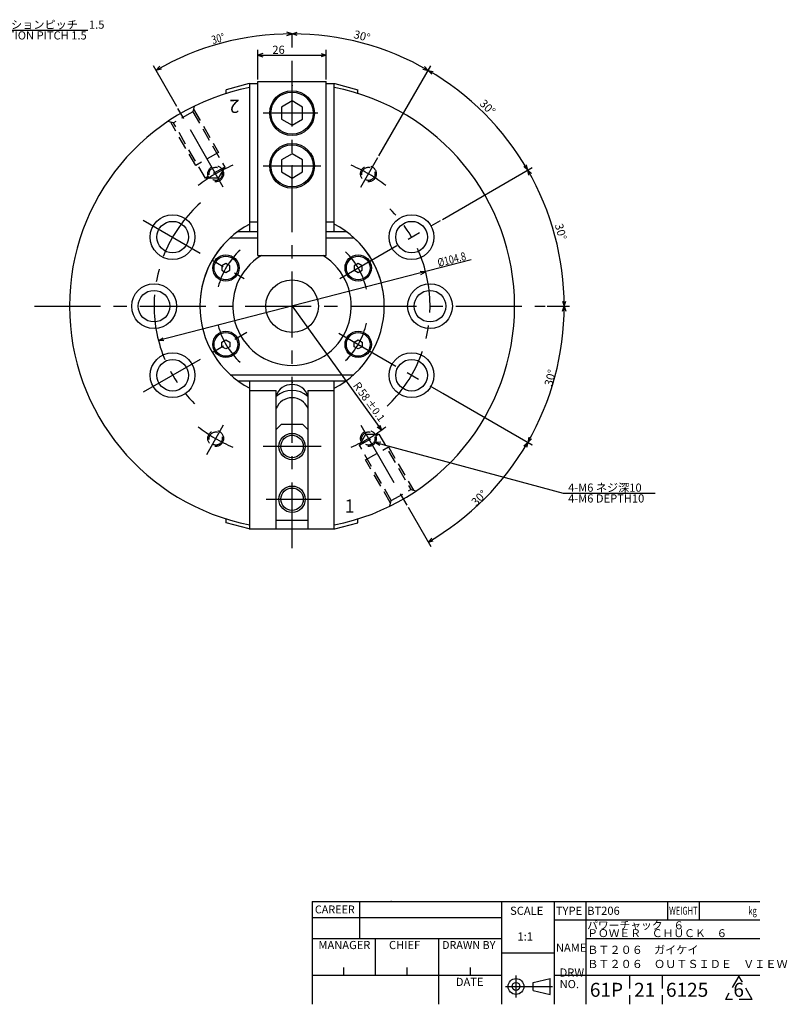
# Model space of a CAD drawing. Extents: x 26 to 592, y 12 to 386.
# Drawn here: x 301 to 592, y 12 to 386 of the extents above; entities that cross this region are included whole.
import ezdxf

# ---------------------------------------------------------------- set-up
doc = ezdxf.new("R2010")
doc.units = 0
doc.header["$LTSCALE"] = 20
doc.linetypes.add('CENTER', pattern=[2, 1.25, -0.25, 0.25, -0.25])
doc.linetypes.add('HIDDEN', pattern=[0.375, 0.25, -0.125])
for name, color, linetype in [('MAIN0', 7, 'CONTINUOUS'), ('MAIN10', 7, 'CONTINUOUS'), ('WAKU0', 7, 'CONTINUOUS')]:
    doc.layers.add(name, color=color, linetype=linetype)
doc.styles.add('KNJYOKO', font='TXT', dxfattribs={"bigfont": 'BIGFONT'})
doc.dimstyles.get("Standard").update_dxf_attribs({"dimtxt": 2.5, "dimasz": 2.5, "dimexe": 1.25, "dimexo": 0.625, "dimtad": 1, "dimcen": 2.5, "dimazin": 3, "dimtfac": 1, "dimtmove": 0, "dimatfit": 3})

# ---------------------------------------------------------------- blocks, each defined once
blk = doc.blocks.new('M1')
at = {"layer": 'MAIN10', "color": 0, "linetype": 'BYBLOCK'}
for p, q in [((0, 0), (48.54, 25.08)), ((48.54, 25.08), (92.27, 25.08)), ((1.43, 1.4), (0, 0)), ((0, 0), (1.97, 0.35))]:
    blk.add_line(p, q, dxfattribs=at)
at = {"layer": 'MAIN10', "color": 0, "linetype": 'BYBLOCK', "style": 'KNJYOKO'}
blk.add_text('セレ－ションピッチ\u30001.5', height=3.1, dxfattribs=at).set_placement((50.47, 25.58))
blk = doc.blocks.new('*D16')
at = {"layer": 'MAIN10', "color": 0, "linetype": 'BYBLOCK'}
for p, q in [((404.41, 276.92), (438.32, 229.87)), ((437.68, 231.77), (438.32, 229.87)), ((438.32, 229.87), (436.72, 231.07))]:
    blk.add_line(p, q, dxfattribs=at)
at = {"layer": 'MAIN10', "color": 0, "linetype": 'BYBLOCK', "style": 'KNJYOKO', "width": 0.9}
blk.add_text('Ｒ58', height=3.1, rotation=305.779, dxfattribs=at).set_placement((427.07, 247.19))
at = {"layer": 'MAIN10', "color": 0, "linetype": 'BYBLOCK'}
blk.add_text('%%p0.1', height=2.8, rotation=305.779, dxfattribs=at).set_placement((432.28, 240.22))
blk = doc.blocks.new('*D17')
at = {"layer": 'MAIN10', "color": 0, "linetype": 'BYBLOCK'}
for p, q in [((501.34, 276.92), (509.75, 276.92)), ((507.16, 275.01), (507.75, 276.92)), ((507.75, 276.92), (508.34, 275.01)), ((461.6, 243.91), (495.64, 224.25)), ((494.35, 227.2), (493.9, 225.25)), ((493.9, 225.25), (495.37, 226.61))]:
    blk.add_line(p, q, dxfattribs=at)
blk.add_arc((404.41, 276.92), 103.34, 330, 360, dxfattribs=at)
blk.add_text('30%%d', height=3.1, rotation=75, dxfattribs=at).set_placement((503.12, 246.33))
blk = doc.blocks.new('*D18')
at = {"layer": 'MAIN10', "color": 0, "linetype": 'BYBLOCK'}
for p, q in [((461.48, 309.87), (495.64, 329.6)), ((494.35, 326.64), (493.9, 328.6)), ((493.9, 328.6), (495.37, 327.24)), ((501.34, 276.92), (509.75, 276.92)), ((507.16, 278.84), (507.75, 276.92)), ((507.75, 276.92), (508.34, 278.84))]:
    blk.add_line(p, q, dxfattribs=at)
blk.add_arc((404.41, 276.92), 103.34, 360, 390, dxfattribs=at)
blk.add_text('30%%d', height=3.1, rotation=285, dxfattribs=at).set_placement((504.16, 307.79))
blk = doc.blocks.new('*D19')
at = {"layer": 'MAIN10', "color": 0, "linetype": 'BYBLOCK'}
for p, q in [((437.36, 333.99), (457.08, 368.15)), ((457.44, 364.95), (456.08, 366.42)), ((456.08, 366.42), (458.03, 365.98)), ((461.48, 309.87), (495.64, 329.6)), ((492.44, 329.95), (493.9, 328.6)), ((493.9, 328.6), (493.46, 330.55))]:
    blk.add_line(p, q, dxfattribs=at)
blk.add_arc((404.41, 276.92), 103.34, 30, 60, dxfattribs=at)
blk.add_text('30%%d', height=3.1, rotation=315, dxfattribs=at).set_placement((475.36, 353.53))
blk = doc.blocks.new('*D20')
at = {"layer": 'MAIN10', "color": 0, "linetype": 'BYBLOCK'}
for p, q in [((404.41, 380.27), (406.32, 380.86)), ((406.32, 379.67), (404.41, 380.27)), ((437.36, 333.99), (457.08, 368.15)), ((454.13, 366.86), (456.08, 366.42)), ((456.08, 366.42), (454.72, 367.89))]:
    blk.add_line(p, q, dxfattribs=at)
blk.add_arc((404.41, 276.92), 103.34, 60, 90, dxfattribs=at)
blk.add_text('30%%d', height=3.1, rotation=345, dxfattribs=at).set_placement((427.55, 378.75))
blk = doc.blocks.new('*D21')
at = {"layer": 'MAIN10', "color": 0, "linetype": 'BYBLOCK'}
for p, q in [((460.9, 244.31), (495.64, 224.25)), ((492.44, 223.89), (493.9, 225.25)), ((493.9, 225.25), (493.46, 223.3)), ((448.46, 200.63), (457.08, 185.7)), ((457.44, 188.9), (456.08, 187.43)), ((456.08, 187.43), (458.03, 187.87))]:
    blk.add_line(p, q, dxfattribs=at)
blk.add_arc((404.41, 276.92), 103.34, 300, 330, dxfattribs=at)
blk.add_text('30%%d', height=3.1, rotation=45, dxfattribs=at).set_placement((474.33, 200.85))
blk = doc.blocks.new('*D24')
at = {"layer": 'MAIN0', "color": 0, "linetype": 'BYBLOCK'}
for p, q in [((472.38, 294.45), (353.68, 263.84)), ((455.14, 290.01), (453.05, 290.09)), ((453.35, 288.93), (455.14, 290.01)), ((353.68, 263.84), (355.46, 264.92)), ((355.76, 263.76), (353.68, 263.84))]:
    blk.add_line(p, q, dxfattribs=at)
at = {"layer": 'MAIN0', "color": 0, "linetype": 'BYBLOCK', "width": 0.8}
blk.add_text('%%c104.8', height=3.1, rotation=14.4593, dxfattribs=at).set_placement((460.1, 291.8))
blk = doc.blocks.new('*D26')
at = {"layer": 'MAIN0', "color": 0, "linetype": 'BYBLOCK'}
for p, q in [((404.41, 380.27), (402.41, 380.87)), ((402.41, 379.67), (404.41, 380.27)), ((360.67, 352.67), (351.74, 368.15)), ((352.74, 366.42), (354.17, 367.94)), ((354.77, 366.9), (352.74, 366.42))]:
    blk.add_line(p, q, dxfattribs=at)
blk.add_arc((404.41, 276.92), 103.34, 90, 120, dxfattribs=at)
at = {"layer": 'MAIN0', "color": 0, "linetype": 'BYBLOCK', "width": 0.8}
blk.add_text('30%%d', height=3.1, rotation=15, dxfattribs=at).set_placement((374.3, 376.36))
blk = doc.blocks.new('M6')
at = {"layer": 'MAIN0', "color": 0, "linetype": 'BYBLOCK'}
for p, q in [((2.09, 0.06), (0, 0)), ((0, 0), (71.28, -19.22)), ((0, 0), (1.77, -1.1)), ((71.28, -19.22), (106.31, -19.22))]:
    blk.add_line(p, q, dxfattribs=at)
at = {"layer": 'MAIN0', "color": 0, "linetype": 'BYBLOCK', "style": 'KNJYOKO'}
blk.add_text('4-M6 ネジ深10', height=3.1, dxfattribs=at).set_placement((73.21, -18.72))
at = {"layer": 'MAIN0', "color": 0, "linetype": 'BYBLOCK'}
blk.add_text('4-M6 DEPTH10', height=3.1, dxfattribs=at).set_placement((73.21, -22.82))
blk = doc.blocks.new('*D27')
at = {"layer": 'MAIN10', "color": 0, "linetype": 'BYBLOCK'}
for p, q in [((391.41, 362.98), (391.41, 374.18)), ((417.41, 362.98), (417.41, 374.18)), ((393.32, 372.77), (391.41, 372.18)), ((391.41, 372.18), (417.41, 372.18)), ((391.41, 372.18), (393.32, 371.59)), ((415.5, 372.77), (417.41, 372.18)), ((417.41, 372.18), (415.5, 371.59))]:
    blk.add_line(p, q, dxfattribs=at)
blk.add_text('26', height=3.1, dxfattribs=at).set_placement((396.93, 372.68))

msp = doc.modelspace()

# ---------------------------------------------------------------- linework, layer by layer
at = {"layer": 'MAIN0', "linetype": 'CENTER'}
for p, q in [((404.408, 185.069), (404.408, 383.713)), ((378.307, 322.132), (361.075, 351.98)), ((414.219, 350.179), (393.414, 350.179)), ((430.508, 322.132), (436.957, 333.301)), ((393.414, 330.179), (415.351, 330.179)), ((347.911, 309.543), (386.275, 287.394)), ((422.541, 287.394), (460.786, 309.474)), ((306.645, 276.925), (500.536, 276.925)), ((348.03, 244.375), (387.249, 267.018)), ((422.126, 266.695), (460.905, 244.306)), ((378.307, 231.717), (371.859, 220.548)), ((430.508, 231.717), (448.457, 200.629)), ((415.402, 223.67), (393.465, 223.67)), ((394.596, 203.67), (415.402, 203.67))]:
    msp.add_line(p, q, dxfattribs=at)
at = {"layer": 'MAIN0', "linetype": 'CONTINUOUS'}
for p, q in [((388.158, 361.429), (379.408, 359.084)), ((379.408, 357.642), (379.408, 359.084)), ((388.158, 361.429), (391.408, 361.429)), ((388.408, 305.225), (388.408, 361.429)), ((391.408, 296.179), (391.408, 362.179)), ((391.408, 362.179), (417.408, 362.179)), ((417.408, 296.179), (417.408, 362.179)), ((417.408, 361.429), (420.658, 361.429)), ((420.408, 305.225), (420.408, 361.429)), ((420.658, 361.429), (429.408, 359.084)), ((429.408, 357.642), (429.408, 359.084)), ((404.408, 354.798), (400.408, 352.488)), ((400.408, 352.488), (400.408, 347.869)), ((408.408, 352.488), (404.408, 354.798)), ((408.408, 347.869), (408.408, 352.488)), ((400.408, 347.869), (404.408, 345.56)), ((404.408, 345.56), (408.408, 347.869)), ((404.408, 334.798), (400.408, 332.488)), ((408.408, 332.488), (404.408, 334.798)), ((400.408, 332.488), (400.408, 327.869)), ((408.408, 327.869), (408.408, 332.488)), ((400.408, 327.869), (404.408, 325.56)), ((404.408, 325.56), (408.408, 327.869)), ((388.408, 308.929), (391.408, 308.929)), ((417.408, 308.929), (420.408, 308.929)), ((380.967, 302.915), (391.408, 302.915)), ((383.814, 305.225), (391.408, 305.225)), ((417.408, 305.225), (425.002, 305.225)), ((417.408, 302.915), (427.849, 302.915)), ((391.408, 296.179), (417.408, 296.179)), ((379.293, 293.157), (377.793, 292.291)), ((377.793, 292.291), (377.793, 290.559)), ((380.793, 292.291), (379.293, 293.157)), ((380.793, 290.559), (380.793, 292.291)), ((429.523, 293.157), (428.023, 292.291)), ((429.523, 293.157), (428.023, 292.291)), ((428.023, 292.291), (428.023, 290.559)), ((428.023, 292.291), (428.023, 290.559)), ((431.023, 292.291), (429.523, 293.157)), ((431.023, 292.291), (429.523, 293.157)), ((431.023, 290.559), (431.023, 292.291)), ((431.023, 290.559), (431.023, 292.291)), ((377.793, 290.559), (379.293, 289.693)), ((379.293, 289.693), (380.793, 290.559)), ((428.023, 290.559), (429.523, 289.693)), ((428.023, 290.559), (429.523, 289.693)), ((429.523, 289.693), (431.023, 290.559)), ((429.523, 289.693), (431.023, 290.559)), ((377.793, 263.291), (379.293, 264.157)), ((377.793, 261.559), (377.793, 263.291)), ((379.293, 260.693), (377.793, 261.559)), ((379.293, 264.157), (380.793, 263.291)), ((380.793, 261.559), (379.293, 260.693)), ((380.793, 263.291), (380.793, 261.559)), ((428.023, 263.291), (429.523, 264.157)), ((428.023, 261.559), (428.023, 263.291)), ((429.523, 260.693), (428.023, 261.559)), ((429.523, 264.157), (431.023, 263.291)), ((431.023, 261.559), (429.523, 260.693)), ((431.023, 263.291), (431.023, 261.559)), ((380.967, 250.934), (427.849, 250.934)), ((383.814, 248.625), (425.002, 248.625)), ((388.408, 192.42), (388.408, 248.625)), ((420.408, 192.42), (420.408, 248.625)), ((388.408, 244.92), (398.408, 244.92)), ((398.408, 192.42), (398.408, 244.92)), ((410.408, 244.92), (410.408, 192.42)), ((410.408, 244.92), (420.408, 244.92)), ((398.408, 230.17), (400.408, 232.17)), ((400.408, 232.17), (408.408, 232.17)), ((410.408, 230.17), (408.408, 232.17)), ((379.408, 194.765), (379.408, 196.207)), ((388.158, 192.42), (379.408, 194.765)), ((398.408, 195.67), (410.408, 195.67)), ((420.658, 192.42), (429.408, 194.765)), ((429.408, 194.765), (429.408, 196.207)), ((388.158, 192.42), (420.658, 192.42))]:
    msp.add_line(p, q, dxfattribs=at)
at = {"layer": 'MAIN0', "color": 3, "linetype": 'HIDDEN'}
for p, q in [((367.281, 352.831), (366.713, 350.713)), ((366.988, 351.738), (376.488, 335.283)), ((366.713, 350.713), (359.352, 346.463)), ((366.713, 350.713), (378.838, 329.712)), ((359.352, 346.463), (357.234, 347.031)), ((367.828, 330.283), (358.328, 346.738)), ((371.477, 325.462), (359.352, 346.463)), ((376.488, 335.283), (367.828, 330.283)), ((378.838, 329.712), (371.477, 325.462)), ((378.838, 329.712), (376.385, 325.462)), ((376.385, 325.462), (371.477, 325.462)), ((429.977, 224.137), (437.338, 228.387)), ((429.977, 224.137), (432.431, 228.387)), ((432.431, 228.387), (437.338, 228.387)), ((437.338, 228.387), (449.463, 207.386)), ((442.102, 203.136), (429.977, 224.137)), ((432.328, 218.566), (440.988, 223.566)), ((440.988, 223.566), (450.488, 207.111)), ((441.828, 202.111), (432.328, 218.566)), ((442.102, 203.136), (449.463, 207.386)), ((449.463, 207.386), (451.582, 206.818)), ((441.535, 201.018), (442.102, 203.136))]:
    msp.add_line(p, q, dxfattribs=at)
at = {"layer": 'MAIN0', "linetype": 'CONTINUOUS'}
for centre, radius in [((404.408, 350.179), 8.5), ((404.408, 350.179), 8), ((404.408, 330.179), 8.5), ((404.408, 330.179), 8), ((359.037, 303.12), 8.5), ((449.779, 303.12), 8.5), ((359.037, 303.12), 6), ((449.779, 303.12), 6), ((379.293, 291.425), 5), ((379.293, 291.425), 4.5), ((429.523, 291.425), 5), ((429.523, 291.425), 4.5), ((429.523, 291.425), 4.5), ((352.018, 276.925), 8.5), ((404.408, 276.925), 10), ((456.798, 276.925), 8.5), ((352.018, 276.925), 6), ((456.798, 276.925), 6), ((379.293, 262.425), 5), ((379.293, 262.425), 4.5), ((429.523, 262.425), 5), ((429.523, 262.425), 4.5), ((359.037, 250.73), 8.5), ((449.779, 250.73), 8.5), ((359.037, 250.73), 6), ((449.779, 250.73), 6), ((404.408, 223.67), 5), ((404.408, 223.67), 4.25), ((404.408, 203.67), 5), ((404.408, 203.67), 4.25)]:
    msp.add_circle(centre, radius, dxfattribs=at)
at = {"layer": 'MAIN0', "linetype": 'HIDDEN'}
for centre, radius in [((375.408, 327.154), 3), ((375.408, 327.154), 2.5), ((433.408, 327.154), 3), ((433.408, 327.154), 2.5), ((375.408, 226.695), 3), ((375.408, 226.695), 2.5), ((433.408, 226.695), 3), ((433.408, 226.695), 2.5)]:
    msp.add_circle(centre, radius, dxfattribs=at)
at = {"layer": 'MAIN0', "linetype": 'CONTINUOUS'}
for radius, start, end in [(84.5, 100.9148, 259.0852), (84.5, 280.9148, 439.0852), (35, 117.20289, 242.79711), (35, 297.20289, 422.79711), (35, 126.04341, 173.95659), (35, 6.04341, 53.95659), (22.5, 121.15818, 418.84182)]:
    msp.add_arc((404.408, 276.925), radius, start, end, dxfattribs=at)
at = {"layer": 'MAIN0', "linetype": 'CENTER'}
for radius, start, end in [(58, 112.82449, 127.93896), (58, 52.06104, 67.17551), (52.39, 131.58558, 225), (52.39, 313.66242, 404.92756), (29, 132.76534, 165.43834), (29, 12.76534, 45.43834), (29, 194.56166, 227.23466), (29, 314.56166, 347.23466), (58, 232.06104, 247.17551), (58, 292.82449, 307.93896)]:
    msp.add_arc((404.408, 276.925), radius, start, end, dxfattribs=at)
at = {"layer": 'MAIN0', "color": 3, "linetype": 'CONTINUOUS'}
for centre, radius, start, end in [((404.408, 240.92), 6.3, 17.75279, 162.24721), ((404.408, 235.67), 9.25, 49.56021, 130.43979), ((404.408, 235.67), 6.5, 22.61986, 157.38014)]:
    msp.add_arc(centre, radius, start, end, dxfattribs=at)
for p in [(404.408, 362.179), (404.408, 360.679), (362.158, 350.104), (404.408, 350.179), (404.408, 330.179), (449.779, 303.12), (404.408, 276.925), (404.408, 276.925), (456.798, 276.925), (404.408, 247.92), (446.658, 203.745)]:
    msp.add_point(p, dxfattribs=at)
at = {"layer": 'WAKU0', "color": 3, "linetype": 'CONTINUOUS'}
for p, q in [((412, 51), (582, 51)), ((412, 51), (412, 12)), ((430, 51), (430, 37)), ((484, 51), (484, 12)), ((504, 51), (504, 12)), ((516, 51), (516, 12)), ((547, 51), (547, 44)), ((559, 51), (559, 44)), ((412, 45), (484, 45)), ((504, 44), (582, 44)), ((412, 37), (484, 37)), ((436, 37), (436, 23)), ((460, 37), (460, 12)), ((516, 37), (582, 37)), ((484, 31.5), (504, 31.5)), ((412, 23), (484, 23)), ((424, 26), (424, 23)), ((448, 26), (448, 23)), ((472, 26), (472, 23)), ((504, 23), (582, 23))]:
    msp.add_line(p, q, dxfattribs=at)
at = {"layer": 'WAKU0', "linetype": 'CENTER'}
for p, q in [((489.447, 14.559), (489.447, 22.899)), ((485.432, 18.78), (503.277, 18.78))]:
    msp.add_line(p, q, dxfattribs=at)
at = {"layer": 'WAKU0', "color": 3, "linetype": 'HIDDEN'}
for p, q in [((532.5, 23), (532.5, 12)), ((544.9, 23), (544.9, 12)), ((574.05, 22.701), (568.94, 13.85)), ((579.16, 13.85), (574.05, 22.701)), ((579.16, 13.85), (568.94, 13.85))]:
    msp.add_line(p, q, dxfattribs=at)
at = {"layer": 'WAKU0', "linetype": 'CONTINUOUS'}
for p, q in [((495.934, 20.28), (502.471, 21.78)), ((495.934, 17.28), (495.934, 20.28)), ((502.471, 15.78), (502.471, 21.78)), ((495.934, 17.28), (502.471, 15.78))]:
    msp.add_line(p, q, dxfattribs=at)
for radius in [3, 1.5]:
    msp.add_circle((489.447, 18.78), radius, dxfattribs=at)
at = {"layer": 'WAKU0', "color": 3, "linetype": 'CONTINUOUS'}
msp.add_point((442, 51), dxfattribs=at)

# ---------------------------------------------------------------- block references
at = {"layer": 'MAIN0', "color": 3, "linetype": 'CONTINUOUS'}
msp.add_blockref('M6', (436.031, 225.24), dxfattribs=at)
at = {"layer": 'MAIN10', "color": 5, "linetype": 'CONTINUOUS'}
msp.add_blockref('M1', (234.542, 356.629), dxfattribs=at)

# ---------------------------------------------------------------- texts
at = {"layer": 'MAIN0', "color": 3, "linetype": 'CONTINUOUS'}
msp.add_text('SERRATION PITCH 1.5', height=3.1, dxfattribs=at).set_placement((283.52, 378.126))
at = {"layer": 'MAIN0', "linetype": 'CONTINUOUS'}
msp.add_text('2', height=5, rotation=180, dxfattribs=at).set_placement((384.438, 355.258))
msp.add_text('1', height=5, dxfattribs=at).set_placement((424.378, 198.591))
at = {"layer": 'WAKU0', "color": 3, "linetype": 'CONTINUOUS'}
for s, height, p in [('CAREER', 3, (413.085, 46.5)), ('SCALE', 3.1, (487.215, 45.95)), ('TYPE', 3.1, (504.61, 45.95)), ('BT206', 3.1, (516.482, 45.95)), ('1:1', 3.1, (490.005, 36.2)), ('MANAGER', 3.1, (414.425, 32.95)), ('CHIEF', 3.1, (441.215, 32.95)), ('DRAWN BY', 3, (461.385, 33)), ('NAME', 3.1, (504.61, 31.95)), ('DRW', 3.1, (506.005, 22.5)), ('DATE', 3.1, (466.61, 18.95)), ('NO.', 3.1, (506.005, 18.133)), ('61P', 5.3, (517.5, 14.85)), ('21', 5.3, (534.3, 14.85)), ('6125', 5.3, (546.4, 14.85)), ('6', 5.3, (572, 14.85))]:
    msp.add_text(s, height=height, dxfattribs=at).set_placement(p)
at = {"layer": 'WAKU0', "color": 3, "linetype": 'CONTINUOUS', "width": 0.7}
for s, p in [('WEIGHT', (547.6, 46)), ('kg', (577.7, 46))]:
    msp.add_text(s, height=3, dxfattribs=at).set_placement(p)
at = {"layer": 'WAKU0', "color": 3, "linetype": 'CONTINUOUS', "style": 'KNJYOKO'}
for s, height, p in [('パワーチャック\u3000６', 3, (516.466, 40.5)), ('ＰＯＷＥＲ\u3000ＣＨＵＣＫ\u3000６', 3, (516.466, 37.5)), ('ＢＴ２０６\u3000ガイケイ', 3.1, (516.482, 31.133)), ('ＢＴ２０６\u3000ＯＵＴＳＩＤＥ\u3000ＶＩＥＷ', 3.1, (516.482, 25.767))]:
    msp.add_text(s, height=height, dxfattribs=at).set_placement(p)

# ---------------------------------------------------------------- dimensions: what is measured, and where the dimension line sits
at = {"layer": 'MAIN0', "color": 3, "linetype": 'CONTINUOUS'}
dim = msp.add_angular_dim_2l(base=(377.661, 376.744), line1=((404.408, 380.266), (404.408, 276.925)), line2=((361.575, 351.114), (361.075, 351.98)), dimstyle='Standard', dxfattribs=at)
dim.commit()
dim.dimension.update_dxf_attribs({"geometry": '*D26', "text_midpoint": (377.532, 377.227), "dimtype": 130})
dim = msp.add_diameter_dim_2p(p1=(455.138, 290.006), p2=(353.677, 263.843), dimstyle='Standard', dxfattribs=at)
dim.commit()
dim.dimension.update_dxf_attribs({"geometry": '*D24', "text_midpoint": (466.398, 293.426)})
at = {"layer": 'MAIN10', "color": 5, "linetype": 'CONTINUOUS'}
for base, line1, line2, picture, middle in [((431.154, 376.744), ((437.357, 333.994), (436.857, 333.128)), ((404.408, 276.925), (232.542, 380.266)), '*D20', (427.55, 378.746)), ((477.481, 349.998), ((461.478, 309.874), (460.612, 309.374)), ((436.857, 333.128), (437.357, 333.994)), '*D19', (475.36, 353.533)), ((504.228, 303.671), ((501.336, 276.925), (500.336, 276.925)), ((460.612, 309.374), (461.478, 309.874)), '*D18', (504.158, 307.794)), ((504.228, 250.178), ((461.597, 243.906), (460.731, 244.406)), ((500.336, 276.925), (501.336, 276.925)), '*D17', (503.118, 246.334)), ((477.481, 203.8514), ((448.4569, 200.6293), (447.9569, 201.4953)), ((460.0385, 244.8062), (460.9045, 244.3062)), '*D21', (477.4101, 203.9223))]:
    dim = msp.add_angular_dim_2l(base=base, line1=line1, line2=line2, dimstyle='Standard', dxfattribs=at)
    dim.commit()
    dim.dimension.update_dxf_attribs({"geometry": picture, "text_midpoint": middle, "dimtype": 130})
dim = msp.add_linear_dim(base=(391.408, 372.179), p1=(417.408, 362.979), p2=(391.408, 362.979), dimstyle='Standard', dxfattribs=at)
dim.commit()
dim.dimension.update_dxf_attribs({"geometry": '*D27', "text_midpoint": (399.531, 372.679)})
dim = msp.add_radius_dim(center=(404.408, 276.925), mpoint=(438.318, 229.87), dimstyle='Standard', dxfattribs=at)
dim.commit()
dim.dimension.update_dxf_attribs({"geometry": '*D16', "text_midpoint": (429.497, 243.822)})

doc.saveas('drawing.dxf')
